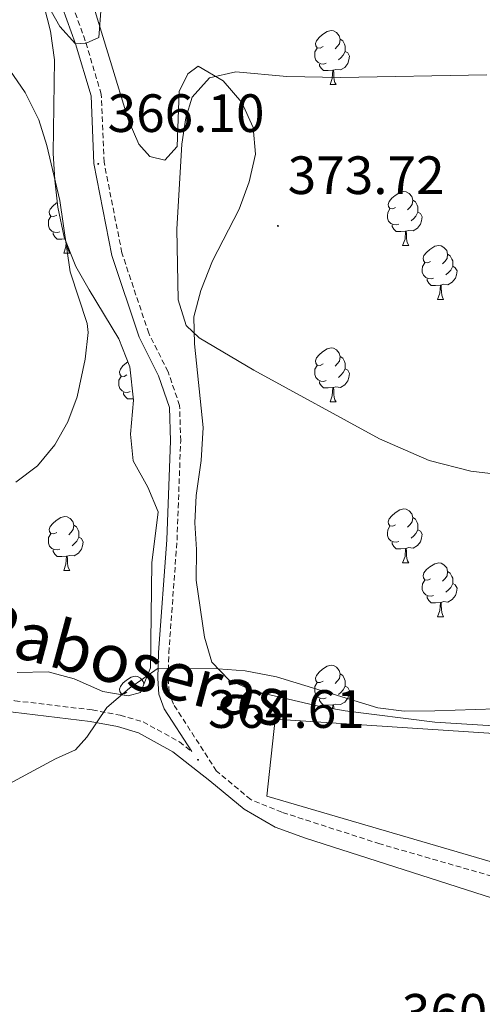
# Model space of a CAD drawing. Units: metres. Extents: x 597253 to 601750, y 4663940 to 4666973.
# Drawn here: x 600777 to 600863, y 4664654 to 4664837 of the extents above; entities that cross this region are included whole.
import ezdxf
from ezdxf.enums import TextEntityAlignment as Align

# ---------------------------------------------------------------- set-up
doc = ezdxf.new("R2010")
doc.units = ezdxf.units.M
doc.header["$MEASUREMENT"] = 0
doc.linetypes.add('TRAZOSX2', pattern=[1.5, 1, -0.5])
for name, color, linetype, lineweight in [('Carátula', 7, 'Continuous', 5), ('Level 20', 19, 'Continuous', 0), ('Level 21', 19, 'Continuous', 0), ('Level 35', 92, 'Continuous', 0), ('Level 36', 19, 'Continuous', 40), ('Level 41', 19, 'Continuous', 0), ('Level 44', 1, 'Continuous', 0), ('Level 5', 36, 'Continuous', 0), ('Level 7', 1, 'Continuous', 0)]:
    doc.layers.add(name, color=color, linetype=linetype, lineweight=lineweight)
doc.styles.add('Arial', font='ARIAL.TTF', dxfattribs={"height": 0.2})

# ---------------------------------------------------------------- blocks, each defined once
blk = doc.blocks.new('5PATER')
at = {"layer": 'Carátula', "linetype": 'Continuous', "lineweight": 5}
h = blk.add_hatch(color=250, dxfattribs=at)
edge = h.paths.add_edge_path()
edge.add_ellipse((0, 0), major_axis=(-1.33, -1.34), ratio=0.999422, start_angle=0, end_angle=360)

msp = doc.modelspace()

# ---------------------------------------------------------------- linework, layer by layer
at = {"layer": 'Level 20', "color": 19, "linetype": 'Continuous', "lineweight": 0, "ltscale": 0.5}
msp.add_polyline3d([(600910.32, 4664682.45, 364.77), (600908.97, 4664672.26, 364.52), (600884.25, 4664675.32, 364.72), (600872.57, 4664677.93, 364.77), (600823.04, 4664692.42, 364.77), (600824.54, 4664706.75, 364.42), (600881.33, 4664703.04, 364.47), (600881.01, 4664701.25, 364.62)], dxfattribs=at)
at = {"layer": 'Level 21', "color": 19, "linetype": 'Continuous', "lineweight": 0}
for points in [[(600809.07, 4664700.74, 364.26), (600803.93, 4664708.71, 364.81), (600802.97, 4664711.44, 364.81), (600802.78, 4664714.35, 364.96), (600802.89, 4664719.17, 365.16), (600804.42, 4664740.12, 366.85), (600805.1, 4664758.49, 367.8), (600804.92, 4664764.71, 368.05), (600802.9, 4664770.61, 368.05), (600799.3, 4664777.76, 367.7), (600794.23, 4664792.99, 367.15), (600790.87, 4664810.07, 366.11), (600790.35, 4664822.64, 365.86), (600787.47, 4664832.29, 365.11), (600780.21, 4664852.46, 363.71), (600778.53, 4664860.26, 362.82), (600778.38, 4664862.17, 362.65)], [(600910.47, 4664664.71, 362.39), (600904.69, 4664665.53, 362.68), (600892.63, 4664666.71, 363.08), (600880.07, 4664669.1, 363.08), (600873.24, 4664670.8, 363.13), (600830.19, 4664684.67, 363.28), (600824.56, 4664686.71, 363.08), (600818.79, 4664690.03, 363.43), (600812.46, 4664695.31, 363.73), (600805.56, 4664700.72, 364.52), (600799.2, 4664704.25, 364.87), (600795.27, 4664705.38, 365.02), (600790.22, 4664706.34, 365.17), (600775.89, 4664708.04, 365.82), (600757.84, 4664710.91, 366.17), (600741.11, 4664714.64, 366.87), (600725.39, 4664719.19, 366.97), (600696.11, 4664728.66, 366.72), (600677.42, 4664734.21, 366.92), (600662.09, 4664738, 367.06), (600636.29, 4664745.58, 367.21)]]:
    msp.add_polyline3d(points, dxfattribs=at)
at = {"layer": 'Level 21', "color": 19, "linetype": 'TRAZOSX2', "lineweight": 0}
for points in [[(600877.85, 4664673.83, 362.73), (600844.03, 4664683.57, 362.98), (600825.82, 4664689.47, 363.08), (600820.04, 4664691.82, 363.43), (600813.83, 4664697, 363.73), (600813.67, 4664697.12, 363.94), (600805.66, 4664709.56, 364.81), (600804.87, 4664711.82, 364.81), (600804.69, 4664714.39, 364.96), (600804.81, 4664719.08, 365.16), (600806.33, 4664740.02, 366.85), (600807.01, 4664758.48, 367.8), (600806.82, 4664765.06, 368.05), (600804.66, 4664771.35, 368.05), (600801.07, 4664778.5, 367.7), (600796.09, 4664793.48, 367.15), (600792.77, 4664810.29, 366.11), (600792.25, 4664822.95, 365.86), (600789.28, 4664832.89, 365.11), (600782.05, 4664852.99, 363.71)], [(600637.07, 4664747.62, 367.21), (600662.65, 4664740.1, 367.06), (600677.99, 4664736.31, 366.92), (600696.76, 4664730.74, 366.72), (600726.03, 4664721.27, 366.97), (600741.65, 4664716.75, 366.87), (600758.24, 4664713.05, 366.17), (600776.19, 4664710.19, 365.82), (600790.55, 4664708.49, 365.17), (600795.77, 4664707.5, 365.02), (600800.04, 4664706.27, 364.87), (600806.77, 4664702.54, 364.52), (600809.07, 4664700.74, 364.26)]]:
    msp.add_polyline3d(points, dxfattribs=at)
at = {"layer": 'Level 35', "color": 92, "linetype": 'Continuous', "lineweight": 0, "ltscale": 0.5}
for points in [[(600781.58, 4664839.48, 369.98), (600782.82, 4664834.65, 370.34), (600783.56, 4664829.35, 370.96), (600783.34, 4664811.98, 371.77), (600783.62, 4664806.99, 371.62), (600784.16, 4664801.94, 371.85), (600785.35, 4664796.4, 372.02), (600787.52, 4664790.9, 371.77), (600789.98, 4664786.58, 372.34), (600795.49, 4664777.47, 372.49), (600797.59, 4664772.24, 372.15), (600798.22, 4664766.06, 371.75), (600797.68, 4664759.76, 371.12), (600798.21, 4664754.81, 370.76), (600800.88, 4664749.9, 370.33), (600802.85, 4664745.29, 370.38), (600801.66, 4664735.85, 370.43), (600801.43, 4664716.32, 370.08), (600799.55, 4664711.7, 370.03), (600797.25, 4664711.08, 370.03), (600792.55, 4664711.91, 370.08), (600787.21, 4664714.27, 370.23), (600782.4, 4664715.54, 370.85), (600776.65, 4664715.46, 371.19)], [(600818.36, 4664821.4, 373.34), (600814.92, 4664825.43, 372.84), (600810.25, 4664828.19, 372), (600808.36, 4664826.74, 371.8), (600806.75, 4664823.42, 371.85), (600806.39, 4664813.21, 371.95), (600804.08, 4664810.7, 371.95), (600801.26, 4664811.34, 371.95), (600799.26, 4664813.69, 371.9), (600797.27, 4664818.27, 371.72), (600794, 4664829.04, 370.6), (600790.39, 4664840.82, 370.3)], [(600866.13, 4664705.47, 368.41), (600854.25, 4664706.21, 368.41), (600837.57, 4664708.31, 368.76), (600832.65, 4664709.16, 368.66), (600820.69, 4664712, 368.81), (600816.01, 4664714.02, 368.81), (600812.8, 4664717.34, 368.86), (600811.43, 4664721.99, 368.96), (600809.92, 4664732.62, 369.26), (600809.93, 4664738.32, 369.16), (600809.65, 4664743.28, 369.7), (600809.88, 4664748.33, 370), (600810.79, 4664754.85, 370.2), (600811.2, 4664760.99, 371.4), (600809.61, 4664776.56, 372.7), (600809.44, 4664781.56, 372.84), (600810.73, 4664786.47, 373.39), (600812.91, 4664791.99, 373.44), (600817.85, 4664801.55, 373.94), (600819.73, 4664806.67, 374.54), (600820.92, 4664811.79, 374.54), (600820.51, 4664816.77, 374.4), (600818.36, 4664821.4, 373.34)]]:
    msp.add_polyline3d(points, dxfattribs=at)
at = {"layer": 'Level 36', "color": 92, "linetype": 'Continuous', "lineweight": 0}
for points in [[(600833.46, 4664831.79, 0.01), (600832.93, 4664831.53, 0.01), (600832.4, 4664831.59, 0.01), (600832.13, 4664831.95, 0.01), (600832.08, 4664832.38, 0.01), (600832.24, 4664832.9, 0.01), (600832.72, 4664833.49, 0.01), (600833.35, 4664834.03, 0.01), (600834.25, 4664834.61, 0.01), (600835, 4664834.77, 0.01), (600835.42, 4664834.71, 0.01), (600835.95, 4664834.4, 0.01), (600836.48, 4664833.81, 0.01), (600836.64, 4664833.17, 0.01), (600836.53, 4664832.33, 0.01), (600836.11, 4664831.79, 0.01), (600835.69, 4664831.37, 0.01)], [(600836.64, 4664833.17, 0.01), (600837.12, 4664832.86, 0.01), (600837.43, 4664832.22, 0.01), (600837.59, 4664831.9, 0.01), (600837.59, 4664831.32, 0.01), (600837.59, 4664830.89, 0.01), (600837.22, 4664830.21, 0.01), (600836.8, 4664829.73, 0.01), (600836.32, 4664829.31, 0.01)], [(600834.04, 4664828.71, 0.01), (600833.62, 4664828.55, 0.01), (600833.03, 4664828.61, 0.01), (600832.56, 4664828.83, 0.01), (600832.13, 4664829.25, 0.01), (600831.92, 4664829.83, 0.01), (600831.92, 4664830.25, 0.01), (600831.97, 4664830.84, 0.01), (600832.4, 4664831.53, 0.01)], [(600837.59, 4664830.89, 0.01), (600838.05, 4664830.65, 0.01), (600838.39, 4664830.03, 0.01), (600838.28, 4664829.31, 0.01), (600838.07, 4664828.67, 0.01), (600837.49, 4664827.93, 0.01), (600836.69, 4664827.45, 0.01), (600835.84, 4664827.55, 0.01), (600835.41, 4664827.42, 0.01)], [(600835.3, 4664827.42, 0.01), (600834.41, 4664827.33, 0.01), (600833.57, 4664827.33, 0.01), (600833.14, 4664827.77, 0.01), (600832.82, 4664828.24, 0.01), (600832.82, 4664828.55, 0.01)], [(600834.76, 4664824.73, 0.01), (600835.19, 4664825.89, 0.01), (600835.3, 4664827.42, 0.01), (600835.41, 4664827.42, 0.01), (600835.45, 4664826.83, 0.01), (600835.48, 4664826.15, 0.01), (600835.55, 4664825.53, 0.01), (600835.67, 4664825.13, 0.01), (600835.88, 4664824.73, 0.01)], [(600834.76, 4664824.73, 0.01), (600835.88, 4664824.73, 0.01)], [(600846.96, 4664801.89, 0.01), (600846.43, 4664801.62, 0.01), (600845.9, 4664801.68, 0.01), (600845.64, 4664802.05, 0.01), (600845.58, 4664802.47, 0.01), (600845.74, 4664802.99, 0.01), (600846.22, 4664803.59, 0.01), (600846.86, 4664804.12, 0.01), (600847.76, 4664804.7, 0.01), (600848.5, 4664804.86, 0.01), (600848.93, 4664804.81, 0.01), (600849.46, 4664804.49, 0.01), (600849.99, 4664803.91, 0.01), (600850.15, 4664803.27, 0.01), (600850.04, 4664802.42, 0.01), (600849.61, 4664801.89, 0.01), (600849.19, 4664801.46, 0.01)], [(600783.97, 4664800.46, 0.01), (600783.44, 4664800.19, 0.01), (600782.91, 4664800.25, 0.01), (600782.64, 4664800.62, 0.01), (600782.59, 4664801.05, 0.01), (600782.75, 4664801.57, 0.01), (600783.23, 4664802.16, 0.01), (600783.86, 4664802.69, 0.01), (600784.07, 4664802.82, 0.01)], [(600850.15, 4664803.27, 0.01), (600850.62, 4664802.95, 0.01), (600850.94, 4664802.31, 0.01), (600851.1, 4664801.99, 0.01), (600851.1, 4664801.41, 0.01), (600851.1, 4664800.99, 0.01), (600850.73, 4664800.3, 0.01), (600850.31, 4664799.82, 0.01), (600849.83, 4664799.4, 0.01)], [(600847.55, 4664798.81, 0.01), (600847.12, 4664798.65, 0.01), (600846.54, 4664798.71, 0.01), (600846.06, 4664798.92, 0.01), (600845.64, 4664799.34, 0.01), (600845.42, 4664799.93, 0.01), (600845.42, 4664800.35, 0.01), (600845.48, 4664800.93, 0.01), (600845.9, 4664801.62, 0.01)], [(600851.1, 4664800.99, 0.01), (600851.55, 4664800.74, 0.01), (600851.9, 4664800.12, 0.01), (600851.79, 4664799.4, 0.01), (600851.58, 4664798.76, 0.01), (600850.99, 4664798.02, 0.01), (600850.2, 4664797.54, 0.01), (600849.35, 4664797.64, 0.01), (600848.92, 4664797.51, 0.01)], [(600784.55, 4664797.38, 0.01), (600784.13, 4664797.22, 0.01), (600783.54, 4664797.28, 0.01), (600783.07, 4664797.49, 0.01), (600782.64, 4664797.91, 0.01), (600782.43, 4664798.5, 0.01), (600782.43, 4664798.92, 0.01), (600782.48, 4664799.51, 0.01), (600782.91, 4664800.19, 0.01)], [(600785.49, 4664796.05, 0.01), (600784.92, 4664796, 0.01), (600784.08, 4664796, 0.01), (600783.65, 4664796.43, 0.01), (600783.33, 4664796.91, 0.01), (600783.33, 4664797.22, 0.01)], [(600848.81, 4664797.51, 0.01), (600847.92, 4664797.43, 0.01), (600847.07, 4664797.43, 0.01), (600846.65, 4664797.86, 0.01), (600846.33, 4664798.33, 0.01), (600846.33, 4664798.65, 0.01)], [(600848.26, 4664794.83, 0.01), (600848.7, 4664795.99, 0.01), (600848.81, 4664797.51, 0.01), (600848.92, 4664797.51, 0.01), (600848.95, 4664796.93, 0.01), (600848.99, 4664796.24, 0.01), (600849.06, 4664795.63, 0.01), (600849.17, 4664795.23, 0.01), (600849.39, 4664794.83, 0.01)], [(600785.27, 4664793.4, 0.01), (600785.7, 4664794.56, 0.01), (600785.76, 4664795.36, 0.01)], [(600785.27, 4664793.4, 0.01), (600786.39, 4664793.4, 0.01)], [(600786, 4664794.76, 0.01), (600786.06, 4664794.2, 0.01), (600786.18, 4664793.8, 0.01), (600786.39, 4664793.4, 0.01)], [(600848.26, 4664794.83, 0.01), (600849.39, 4664794.83, 0.01)], [(600853.44, 4664791.85, 0.01), (600852.91, 4664791.59, 0.01), (600852.38, 4664791.64, 0.01), (600852.11, 4664792.01, 0.01), (600852.06, 4664792.44, 0.01), (600852.22, 4664792.96, 0.01), (600852.7, 4664793.55, 0.01), (600853.33, 4664794.08, 0.01), (600854.23, 4664794.67, 0.01), (600854.98, 4664794.83, 0.01), (600855.4, 4664794.77, 0.01), (600855.93, 4664794.46, 0.01), (600856.46, 4664793.87, 0.01), (600856.62, 4664793.23, 0.01), (600856.51, 4664792.38, 0.01), (600856.09, 4664791.85, 0.01), (600855.67, 4664791.43, 0.01)], [(600854.02, 4664788.77, 0.01), (600853.6, 4664788.61, 0.01), (600853.01, 4664788.67, 0.01), (600852.54, 4664788.88, 0.01), (600852.11, 4664789.31, 0.01), (600851.9, 4664789.89, 0.01), (600851.9, 4664790.31, 0.01), (600851.95, 4664790.9, 0.01), (600852.38, 4664791.59, 0.01)], [(600856.62, 4664793.23, 0.01), (600857.1, 4664792.91, 0.01), (600857.41, 4664792.27, 0.01), (600857.57, 4664791.95, 0.01), (600857.57, 4664791.37, 0.01), (600857.57, 4664790.95, 0.01), (600857.2, 4664790.26, 0.01), (600856.78, 4664789.78, 0.01), (600856.3, 4664789.36, 0.01)], [(600857.57, 4664790.95, 0.01), (600858.03, 4664790.7, 0.01), (600858.37, 4664790.09, 0.01), (600858.26, 4664789.36, 0.01), (600858.05, 4664788.72, 0.01), (600857.47, 4664787.98, 0.01), (600856.67, 4664787.5, 0.01), (600855.82, 4664787.61, 0.01), (600855.39, 4664787.47, 0.01)], [(600855.28, 4664787.47, 0.01), (600854.39, 4664787.39, 0.01), (600853.55, 4664787.39, 0.01), (600853.12, 4664787.82, 0.01), (600852.8, 4664788.29, 0.01), (600852.8, 4664788.61, 0.01)], [(600854.74, 4664784.79, 0.01), (600855.17, 4664785.95, 0.01), (600855.28, 4664787.47, 0.01), (600855.39, 4664787.47, 0.01), (600855.43, 4664786.89, 0.01), (600855.46, 4664786.21, 0.01), (600855.53, 4664785.59, 0.01), (600855.65, 4664785.19, 0.01), (600855.86, 4664784.79, 0.01)], [(600854.74, 4664784.79, 0.01), (600855.86, 4664784.79, 0.01)], [(600833.46, 4664772.8, 0.01), (600832.93, 4664772.54, 0.01), (600832.4, 4664772.59, 0.01), (600832.13, 4664772.96, 0.01), (600832.08, 4664773.39, 0.01), (600832.24, 4664773.91, 0.01), (600832.72, 4664774.5, 0.01), (600833.35, 4664775.03, 0.01), (600834.25, 4664775.62, 0.01), (600835, 4664775.78, 0.01), (600835.42, 4664775.72, 0.01), (600835.95, 4664775.41, 0.01), (600836.48, 4664774.82, 0.01), (600836.64, 4664774.18, 0.01), (600836.53, 4664773.33, 0.01), (600836.11, 4664772.8, 0.01), (600835.69, 4664772.38, 0.01)], [(600797.03, 4664770.75, 0.01), (600796.49, 4664770.49, 0.01), (600795.97, 4664770.54, 0.01), (600795.7, 4664770.91, 0.01), (600795.65, 4664771.34, 0.01), (600795.81, 4664771.86, 0.01), (600796.29, 4664772.45, 0.01), (600796.92, 4664772.98, 0.01), (600797.21, 4664773.17, 0.01)], [(600836.64, 4664774.18, 0.01), (600837.12, 4664773.87, 0.01), (600837.43, 4664773.23, 0.01), (600837.59, 4664772.91, 0.01), (600837.59, 4664772.33, 0.01), (600837.59, 4664771.9, 0.01), (600837.22, 4664771.21, 0.01), (600836.8, 4664770.73, 0.01), (600836.32, 4664770.31, 0.01)], [(600834.04, 4664769.72, 0.01), (600833.62, 4664769.56, 0.01), (600833.03, 4664769.62, 0.01), (600832.56, 4664769.83, 0.01), (600832.13, 4664770.26, 0.01), (600831.92, 4664770.84, 0.01), (600831.92, 4664771.26, 0.01), (600831.97, 4664771.85, 0.01), (600832.4, 4664772.54, 0.01)], [(600837.59, 4664771.9, 0.01), (600838.05, 4664771.65, 0.01), (600838.39, 4664771.04, 0.01), (600838.28, 4664770.31, 0.01), (600838.07, 4664769.67, 0.01), (600837.49, 4664768.93, 0.01), (600836.69, 4664768.45, 0.01), (600835.84, 4664768.56, 0.01), (600835.41, 4664768.43, 0.01)], [(600797.61, 4664767.67, 0.01), (600797.19, 4664767.51, 0.01), (600796.6, 4664767.57, 0.01), (600796.13, 4664767.78, 0.01), (600795.7, 4664768.21, 0.01), (600795.49, 4664768.79, 0.01), (600795.49, 4664769.21, 0.01), (600795.54, 4664769.8, 0.01), (600795.97, 4664770.49, 0.01)], [(600835.3, 4664768.43, 0.01), (600834.41, 4664768.34, 0.01), (600833.57, 4664768.34, 0.01), (600833.14, 4664768.77, 0.01), (600832.82, 4664769.25, 0.01), (600832.82, 4664769.56, 0.01)], [(600834.76, 4664765.74, 0.01), (600835.19, 4664766.9, 0.01), (600835.3, 4664768.43, 0.01), (600835.41, 4664768.43, 0.01), (600835.45, 4664767.84, 0.01), (600835.48, 4664767.16, 0.01), (600835.55, 4664766.54, 0.01), (600835.67, 4664766.14, 0.01), (600835.88, 4664765.74, 0.01)], [(600798.19, 4664766.31, 0.01), (600797.98, 4664766.29, 0.01), (600797.13, 4664766.29, 0.01), (600796.71, 4664766.72, 0.01), (600796.39, 4664767.2, 0.01), (600796.39, 4664767.51, 0.01)], [(600834.76, 4664765.74, 0.01), (600835.88, 4664765.74, 0.01)], [(600846.96, 4664742.89, 0.01), (600846.43, 4664742.63, 0.01), (600845.9, 4664742.68, 0.01), (600845.64, 4664743.05, 0.01), (600845.58, 4664743.48, 0.01), (600845.74, 4664744, 0.01), (600846.22, 4664744.59, 0.01), (600846.86, 4664745.12, 0.01), (600847.76, 4664745.71, 0.01), (600848.5, 4664745.87, 0.01), (600848.93, 4664745.81, 0.01), (600849.46, 4664745.5, 0.01), (600849.99, 4664744.91, 0.01), (600850.15, 4664744.27, 0.01), (600850.04, 4664743.42, 0.01), (600849.61, 4664742.89, 0.01), (600849.19, 4664742.47, 0.01)], [(600783.97, 4664741.47, 0.01), (600783.44, 4664741.2, 0.01), (600782.91, 4664741.26, 0.01), (600782.64, 4664741.63, 0.01), (600782.59, 4664742.05, 0.01), (600782.75, 4664742.57, 0.01), (600783.23, 4664743.17, 0.01), (600783.86, 4664743.7, 0.01), (600784.76, 4664744.28, 0.01), (600785.51, 4664744.44, 0.01), (600785.93, 4664744.39, 0.01), (600786.46, 4664744.07, 0.01), (600786.99, 4664743.49, 0.01), (600787.15, 4664742.85, 0.01), (600787.04, 4664742, 0.01), (600786.62, 4664741.47, 0.01), (600786.2, 4664741.04, 0.01)], [(600850.15, 4664744.27, 0.01), (600850.62, 4664743.96, 0.01), (600850.94, 4664743.32, 0.01), (600851.1, 4664743, 0.01), (600851.1, 4664742.42, 0.01), (600851.1, 4664741.99, 0.01), (600850.73, 4664741.3, 0.01), (600850.31, 4664740.82, 0.01), (600849.83, 4664740.4, 0.01)], [(600787.15, 4664742.85, 0.01), (600787.63, 4664742.53, 0.01), (600787.94, 4664741.89, 0.01), (600788.1, 4664741.57, 0.01), (600788.1, 4664740.99, 0.01), (600788.1, 4664740.57, 0.01), (600787.73, 4664739.88, 0.01), (600787.31, 4664739.4, 0.01), (600786.83, 4664738.98, 0.01)], [(600847.55, 4664739.81, 0.01), (600847.12, 4664739.65, 0.01), (600846.54, 4664739.71, 0.01), (600846.06, 4664739.92, 0.01), (600845.64, 4664740.35, 0.01), (600845.42, 4664740.93, 0.01), (600845.42, 4664741.35, 0.01), (600845.48, 4664741.94, 0.01), (600845.9, 4664742.63, 0.01)], [(600784.55, 4664738.39, 0.01), (600784.13, 4664738.23, 0.01), (600783.54, 4664738.29, 0.01), (600783.07, 4664738.5, 0.01), (600782.64, 4664738.92, 0.01), (600782.43, 4664739.51, 0.01), (600782.43, 4664739.93, 0.01), (600782.48, 4664740.51, 0.01), (600782.91, 4664741.2, 0.01)], [(600788.1, 4664740.57, 0.01), (600788.56, 4664740.32, 0.01), (600788.9, 4664739.7, 0.01), (600788.79, 4664738.98, 0.01), (600788.58, 4664738.34, 0.01), (600788, 4664737.6, 0.01), (600787.2, 4664737.12, 0.01), (600786.35, 4664737.22, 0.01), (600785.92, 4664737.09, 0.01)], [(600851.1, 4664741.99, 0.01), (600851.55, 4664741.74, 0.01), (600851.9, 4664741.13, 0.01), (600851.79, 4664740.4, 0.01), (600851.58, 4664739.76, 0.01), (600850.99, 4664739.02, 0.01), (600850.2, 4664738.54, 0.01), (600849.35, 4664738.65, 0.01), (600848.92, 4664738.52, 0.01)], [(600848.81, 4664738.52, 0.01), (600847.92, 4664738.43, 0.01), (600847.07, 4664738.43, 0.01), (600846.65, 4664738.86, 0.01), (600846.33, 4664739.34, 0.01), (600846.33, 4664739.65, 0.01)], [(600848.26, 4664735.83, 0.01), (600848.7, 4664736.99, 0.01), (600848.81, 4664738.52, 0.01), (600848.92, 4664738.52, 0.01), (600848.95, 4664737.93, 0.01), (600848.99, 4664737.25, 0.01), (600849.06, 4664736.63, 0.01), (600849.17, 4664736.23, 0.01), (600849.39, 4664735.83, 0.01)], [(600785.81, 4664737.09, 0.01), (600784.92, 4664737.01, 0.01), (600784.08, 4664737.01, 0.01), (600783.65, 4664737.44, 0.01), (600783.33, 4664737.91, 0.01), (600783.33, 4664738.23, 0.01)], [(600785.27, 4664734.41, 0.01), (600785.7, 4664735.57, 0.01), (600785.81, 4664737.09, 0.01), (600785.92, 4664737.09, 0.01), (600785.96, 4664736.51, 0.01), (600785.99, 4664735.82, 0.01), (600786.06, 4664735.21, 0.01), (600786.18, 4664734.81, 0.01), (600786.39, 4664734.41, 0.01)], [(600848.26, 4664735.83, 0.01), (600849.39, 4664735.83, 0.01)], [(600853.44, 4664732.86, 0.01), (600852.91, 4664732.59, 0.01), (600852.38, 4664732.65, 0.01), (600852.11, 4664733.02, 0.01), (600852.06, 4664733.44, 0.01), (600852.22, 4664733.96, 0.01), (600852.7, 4664734.56, 0.01), (600853.33, 4664735.09, 0.01), (600854.23, 4664735.67, 0.01), (600854.98, 4664735.83, 0.01), (600855.4, 4664735.78, 0.01), (600855.93, 4664735.46, 0.01), (600856.46, 4664734.88, 0.01), (600856.62, 4664734.24, 0.01), (600856.51, 4664733.39, 0.01), (600856.09, 4664732.86, 0.01), (600855.67, 4664732.43, 0.01)], [(600785.27, 4664734.41, 0.01), (600786.39, 4664734.41, 0.01)], [(600856.62, 4664734.24, 0.01), (600857.1, 4664733.92, 0.01), (600857.41, 4664733.28, 0.01), (600857.57, 4664732.96, 0.01), (600857.57, 4664732.38, 0.01), (600857.57, 4664731.96, 0.01), (600857.2, 4664731.27, 0.01), (600856.78, 4664730.79, 0.01), (600856.3, 4664730.37, 0.01)], [(600854.02, 4664729.78, 0.01), (600853.6, 4664729.62, 0.01), (600853.01, 4664729.68, 0.01), (600852.54, 4664729.89, 0.01), (600852.11, 4664730.31, 0.01), (600851.9, 4664730.9, 0.01), (600851.9, 4664731.32, 0.01), (600851.95, 4664731.9, 0.01), (600852.38, 4664732.59, 0.01)], [(600857.57, 4664731.96, 0.01), (600858.03, 4664731.71, 0.01), (600858.37, 4664731.09, 0.01), (600858.26, 4664730.37, 0.01), (600858.05, 4664729.73, 0.01), (600857.47, 4664728.99, 0.01), (600856.67, 4664728.51, 0.01), (600855.82, 4664728.61, 0.01), (600855.39, 4664728.48, 0.01)], [(600855.28, 4664728.48, 0.01), (600854.39, 4664728.4, 0.01), (600853.55, 4664728.4, 0.01), (600853.12, 4664728.83, 0.01), (600852.8, 4664729.3, 0.01), (600852.8, 4664729.62, 0.01)], [(600854.74, 4664725.8, 0.01), (600855.17, 4664726.96, 0.01), (600855.28, 4664728.48, 0.01), (600855.39, 4664728.48, 0.01), (600855.43, 4664727.9, 0.01), (600855.46, 4664727.21, 0.01), (600855.53, 4664726.6, 0.01), (600855.65, 4664726.2, 0.01), (600855.86, 4664725.8, 0.01)], [(600854.74, 4664725.8, 0.01), (600855.86, 4664725.8, 0.01)], [(600833.46, 4664713.81, 0.01), (600832.93, 4664713.55, 0.01), (600832.4, 4664713.6, 0.01), (600832.13, 4664713.97, 0.01), (600832.08, 4664714.39, 0.01), (600832.24, 4664714.91, 0.01), (600832.72, 4664715.51, 0.01), (600833.35, 4664716.04, 0.01), (600834.25, 4664716.63, 0.01), (600835, 4664716.79, 0.01), (600835.42, 4664716.73, 0.01), (600835.95, 4664716.41, 0.01), (600836.48, 4664715.83, 0.01), (600836.64, 4664715.19, 0.01), (600836.53, 4664714.34, 0.01), (600836.11, 4664713.81, 0.01), (600835.69, 4664713.39, 0.01)], [(600797.03, 4664711.76, 0.01), (600796.49, 4664711.49, 0.01), (600795.97, 4664711.55, 0.01), (600795.7, 4664711.92, 0.01), (600795.65, 4664712.34, 0.01), (600795.81, 4664712.86, 0.01), (600796.29, 4664713.46, 0.01), (600796.92, 4664713.99, 0.01), (600797.82, 4664714.57, 0.01), (600798.57, 4664714.73, 0.01), (600798.99, 4664714.68, 0.01), (600799.52, 4664714.36, 0.01), (600800.05, 4664713.78, 0.01), (600800.18, 4664713.25, 0.01)], [(600836.64, 4664715.19, 0.01), (600837.12, 4664714.87, 0.01), (600837.43, 4664714.23, 0.01), (600837.59, 4664713.91, 0.01), (600837.59, 4664713.33, 0.01), (600837.59, 4664712.91, 0.01), (600837.22, 4664712.22, 0.01), (600836.8, 4664711.74, 0.01), (600836.32, 4664711.32, 0.01)], [(600834.04, 4664710.73, 0.01), (600833.62, 4664710.57, 0.01), (600833.03, 4664710.63, 0.01), (600832.56, 4664710.84, 0.01), (600832.13, 4664711.27, 0.01), (600831.92, 4664711.85, 0.01), (600831.92, 4664712.27, 0.01), (600831.97, 4664712.85, 0.01), (600832.4, 4664713.55, 0.01)], [(600837.59, 4664712.91, 0.01), (600838.05, 4664712.66, 0.01), (600838.39, 4664712.05, 0.01), (600838.28, 4664711.32, 0.01), (600838.07, 4664710.68, 0.01), (600837.49, 4664709.94, 0.01), (600836.69, 4664709.46, 0.01), (600835.84, 4664709.57, 0.01), (600835.41, 4664709.43, 0.01)], [(600795.86, 4664711.33, 0.01), (600795.97, 4664711.49, 0.01)], [(600835.3, 4664709.43, 0.01), (600834.41, 4664709.35, 0.01), (600833.57, 4664709.35, 0.01), (600833.14, 4664709.78, 0.01), (600832.82, 4664710.25, 0.01), (600832.82, 4664710.57, 0.01)], [(600835.25, 4664708.71, 0.01), (600835.3, 4664709.43, 0.01), (600835.41, 4664709.43, 0.01), (600835.45, 4664708.85, 0.01), (600835.46, 4664708.67, 0.01)]]:
    msp.add_polyline3d(points, dxfattribs=at)
at = {"layer": 'Level 5', "color": 36, "linetype": 'Continuous', "lineweight": 0}
for points in [[(600779.43, 4664844.69, 365.01), (600784.54, 4664835.53, 365.01), (600787.47, 4664832.29, 365.01), (600789.42, 4664832.44, 365.01), (600791.83, 4664833.48, 365.01), (600792.17, 4664838.4, 365.01)], [(600775.27, 4664827.42, 370.01), (600778.14, 4664823.27, 370.01), (600780.63, 4664818.16, 370.01), (600782.16, 4664813.39, 370.01), (600784.55, 4664803.18, 370.01), (600786.49, 4664789.92, 370.01), (600789.61, 4664780.35, 370.01), (600789.82, 4664778.63, 370.01), (600789.28, 4664773.66, 370.01), (600787.76, 4664766.7, 370.01), (600786.05, 4664762.03, 370.01), (600783.64, 4664757.75, 370.01), (600780.41, 4664753.83, 370.01), (600776.4, 4664750.83, 370.01)], [(600806.27, 4664797.87, 370.01), (600807.23, 4664813.64, 370.01), (600807.98, 4664818.56, 370.01), (600809.12, 4664822.38, 370.01), (600812.37, 4664826, 370.01), (600817.25, 4664827.13, 370.01), (600826.72, 4664826.25, 370.01), (600836.72, 4664826.08, 370.01), (600863.91, 4664826.53, 370.01)], [(600870.85, 4664751.68, 370.01), (600860.92, 4664752.86, 370.01), (600853.21, 4664754.87, 370.01), (600843.96, 4664758.85, 370.01), (600820.59, 4664771.62, 370.01), (600810.42, 4664777.63, 370.01), (600808.06, 4664779.97, 370.01), (600806.52, 4664784.75, 370.01), (600806.27, 4664797.87, 370.01)], [(600884.45, 4664709.33, 365.01), (600854.25, 4664708.29, 365.01), (600848.57, 4664708.23, 365.01), (600843.64, 4664708.85, 365.01), (600824.79, 4664714.66, 365.01), (600818.97, 4664715.74, 365.01), (600813.98, 4664716.13, 365.01), (600802.82, 4664716.24, 365.01), (600797.49, 4664712.52, 365.01), (600793.32, 4664708.93, 365.01)], [(600793.32, 4664708.93, 365.01), (600789.57, 4664703.43, 365.01), (600787.46, 4664701.07, 365.01), (600783.77, 4664699.37, 365.01), (600760.57, 4664686.94, 365.01), (600755.79, 4664685.36, 365.01), (600752.08, 4664684.8, 365.01), (600747.12, 4664684.55, 365.01), (600742.11, 4664684.99, 365.01), (600737.14, 4664686.14, 365.01), (600732.19, 4664688.09, 365.01), (600726.43, 4664691.57, 365.01), (600719.94, 4664697.54, 365.01), (600715.8, 4664700.33, 365.01), (600711.38, 4664702.67, 365.01), (600705.07, 4664704.98, 365.01), (600700.2, 4664706.11, 365.01), (600696.4, 4664706.52, 365.01), (600686.4, 4664706.67, 365.01), (600669.55, 4664705.9, 365.01), (600661.54, 4664704.73, 365.01), (600654.85, 4664705.27, 365.01), (600634.55, 4664705.15, 365.01)]]:
    msp.add_polyline3d(points, dxfattribs=at)

# ---------------------------------------------------------------- block references
at = {"layer": 'Level 7', "color": 19, "linetype": 'Continuous', "lineweight": 0, "xscale": 0.09999983015004542, "yscale": 0.09999983015004542}
for p in [(600791.69, 4664809.99, 366.11), (600825.09, 4664798.45, 373.73), (600810.24, 4664699.21, 364.62)]:
    msp.add_blockref('5PATER', p, dxfattribs=at)

# ---------------------------------------------------------------- texts
at = {"layer": 'Level 41', "color": 19, "linetype": 'Continuous', "lineweight": 0, "style": 'Arial'}
for s, p in [('366.10', (600793.43, 4664813.74, 366.11)), ('373.72', (600826.9, 4664802.2, 373.73)), ('364.61', (600812.07, 4664702.96, 364.62)), ('360.23', (600848.1, 4664646.48, 360.23))]:
    msp.add_text(s, height=7, dxfattribs=at).set_placement(p, align=Align.BOTTOM_LEFT)
at = {"layer": 'Level 44', "color": 19, "linetype": 'Continuous', "lineweight": 0, "style": 'Arial'}
msp.add_text('Camino de las Raboseras', height=9, rotation=-14.9657, dxfattribs=at).set_placement((600755.77, 4664720.85, 367.97), align=Align.BOTTOM_CENTER)

doc.saveas('drawing.dxf')
